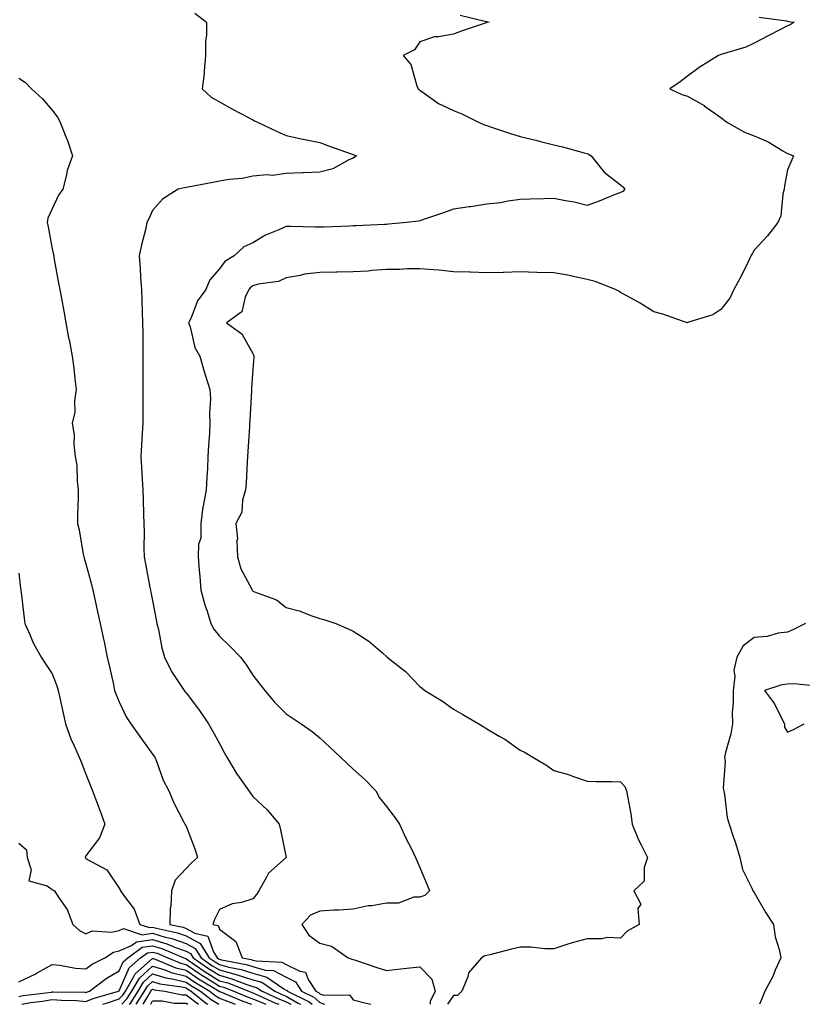
# Model space of a CAD drawing. Units: inches. Extents: x 952643 to 955283, y 7263578 to 7266218.
# Drawn here: x 952928 to 953162, y 7263578 to 7263873 of the extents above; entities that cross this region are included whole.
import ezdxf

# ---------------------------------------------------------------- set-up
doc = ezdxf.new("R2010")
doc.units = ezdxf.units.IN
doc.header["$MEASUREMENT"] = 0
doc.layers.add('Contour_95267263', color=7, linetype='Continuous', true_color=0xbfa131)

msp = doc.modelspace()

# ---------------------------------------------------------------- linework, layer by layer
at = {"layer": 'Contour_95267263'}
for points in [[(952980.72, 7263874.59, 3180), (952984.13, 7263871.92, 3180), (952984.22, 7263868.09, 3180), (952983.85, 7263866.12, 3180), (952983.92, 7263861.92, 3180), (952983.43, 7263857.3, 3180), (952983.44, 7263856.53, 3180), (952982.83, 7263851.92, 3180), (952985.59, 7263849.46, 3180), (952988.05, 7263848.01, 3180), (952991.93, 7263845.8, 3180), (952996.51, 7263843.46, 3180), (952998.05, 7263842.64, 3180), (952998.53, 7263842.4, 3180), (952999.46, 7263841.92, 3180), (953005.33, 7263839.2, 3180), (953008.05, 7263837.97, 3180), (953012.98, 7263836.85, 3180), (953013.14, 7263836.83, 3180), (953018.05, 7263835.86, 3180), (953020.93, 7263834.8, 3180), (953027.48, 7263832.49, 3180), (953028.05, 7263832.28, 3180), (953028.3, 7263832.17, 3180), (953029.01, 7263831.92, 3180), (953028.5, 7263831.47, 3180), (953028.05, 7263831.2, 3180), (953026.81, 7263830.68, 3180), (953021.94, 7263828.03, 3180), (953018.05, 7263826.99, 3180), (953013.21, 7263826.76, 3180), (953012.91, 7263826.78, 3180), (953008.05, 7263826.61, 3180), (953003.95, 7263826.02, 3180), (953002.29, 7263826.16, 3180), (952998.05, 7263825.76, 3180), (952994.82, 7263825.15, 3180), (952990.91, 7263824.78, 3180), (952988.05, 7263824.32, 3180), (952986.03, 7263823.94, 3180), (952978.67, 7263822.54, 3180), (952978.05, 7263822.42, 3180), (952977.62, 7263822.35, 3180), (952975.65, 7263821.92, 3180), (952971.01, 7263818.96, 3180), (952968.05, 7263815.55, 3180), (952966.97, 7263813, 3180), (952966.37, 7263811.92, 3180), (952965.88, 7263809.75, 3180), (952964.68, 7263805.29, 3180), (952964.01, 7263801.92, 3180), (952964.36, 7263798.23, 3180), (952964.39, 7263795.58, 3180), (952964.68, 7263791.92, 3180), (952964.87, 7263788.74, 3180), (952964.9, 7263785.07, 3180), (952965.06, 7263781.92, 3180), (952965.08, 7263778.95, 3180), (952965.09, 7263774.88, 3180), (952965.11, 7263771.92, 3180), (952965.1, 7263768.97, 3180), (952965.08, 7263764.89, 3180), (952965.08, 7263761.92, 3180), (952965.09, 7263758.96, 3180), (952965.08, 7263754.89, 3180), (952965.1, 7263751.92, 3180), (952964.96, 7263748.83, 3180), (952964.69, 7263745.28, 3180), (952964.54, 7263741.92, 3180), (952964.74, 7263738.61, 3180), (952964.97, 7263735, 3180), (952965.15, 7263731.92, 3180), (952965.21, 7263729.08, 3180), (952965.36, 7263724.61, 3180), (952965.42, 7263721.92, 3180), (952965.48, 7263719.35, 3180), (952965.46, 7263714.51, 3180), (952965.52, 7263711.92, 3180), (952965.97, 7263709.84, 3180), (952967.23, 7263702.74, 3180), (952967.4, 7263701.92, 3180), (952967.5, 7263701.37, 3180), (952968.05, 7263698.79, 3180), (952969.13, 7263693, 3180), (952969.35, 7263691.92, 3180), (952969.77, 7263690.2, 3180), (952970.81, 7263684.68, 3180), (952971.6, 7263681.92, 3180), (952973.67, 7263677.55, 3180), (952976.53, 7263673.44, 3180), (952977.5, 7263671.92, 3180), (952977.74, 7263671.61, 3180), (952978.05, 7263671.22, 3180), (952982.05, 7263665.92, 3180), (952984.73, 7263661.92, 3180), (952985.96, 7263659.83, 3180), (952988.05, 7263656.03, 3180), (952989.49, 7263653.36, 3180), (952990.26, 7263651.92, 3180), (952993.2, 7263647.07, 3180), (952993.99, 7263645.98, 3180), (952996.85, 7263641.92, 3180), (952997.32, 7263641.19, 3180), (952998.05, 7263640.22, 3180), (953002.3, 7263636.17, 3180), (953005.96, 7263631.92, 3180), (953006.29, 7263630.16, 3180), (953008.05, 7263621.92, 3180), (953002.69, 7263617.28, 3180), (953002.14, 7263616.01, 3180), (952999.8, 7263611.92, 3180), (952999.14, 7263610.83, 3180), (952998.05, 7263609.53, 3180), (952994.64, 7263608.51, 3180), (952991.86, 7263608.11, 3180), (952988.05, 7263606.34, 3180), (952986.61, 7263603.36, 3180), (952986.04, 7263601.92, 3180), (952987.68, 7263601.55, 3180), (952988.05, 7263600.5, 3180), (952992.95, 7263596.82, 3180), (952994.85, 7263591.92, 3180), (952997.54, 7263591.41, 3180), (952998.05, 7263591.25, 3180), (952998.99, 7263590.98, 3180), (953006.73, 7263590.6, 3180), (953008.05, 7263589.89, 3180), (953012.09, 7263587.88, 3180), (953013.75, 7263587.62, 3180), (953014.57, 7263585.4, 3180), (953016.85, 7263581.92, 3180), (953017.66, 7263581.53, 3180), (953018.05, 7263581.16, 3180), (953019.24, 7263580.73, 3180), (953027, 7263580.87, 3180), (953028.05, 7263579.31, 3180), (953031.54, 7263578.43, 3180), (953033.31, 7263578, 3180)], [(953060.11, 7263873.98, 3181), (953067.88, 7263872.09, 3181), (953068.05, 7263872.04, 3181), (953068.15, 7263872.02, 3181), (953068.71, 7263871.92, 3181), (953068.18, 7263871.79, 3181), (953068.05, 7263871.75, 3181), (953067.8, 7263871.67, 3181), (953060.67, 7263869.3, 3181), (953058.05, 7263868.28, 3181), (953053.58, 7263867.45, 3181), (953052.43, 7263867.54, 3181), (953048.05, 7263865.97, 3181), (953046.38, 7263863.59, 3181), (953043.05, 7263861.92, 3181), (953045.35, 7263859.22, 3181), (953047.15, 7263852.82, 3181), (953047.55, 7263851.92, 3181), (953047.82, 7263851.69, 3181), (953048.05, 7263851.5, 3181), (953049.32, 7263850.65, 3181), (953053.63, 7263847.5, 3181), (953058.05, 7263845.46, 3181), (953060.59, 7263844.46, 3181), (953065.52, 7263841.92, 3181), (953067.33, 7263841.2, 3181), (953068.05, 7263840.95, 3181), (953069.48, 7263840.49, 3181), (953074.79, 7263838.66, 3181), (953078.05, 7263837.69, 3181), (953082.67, 7263836.54, 3181), (953083.69, 7263836.28, 3181), (953088.05, 7263835.17, 3181), (953090.66, 7263834.53, 3181), (953097.18, 7263832.79, 3181), (953098.05, 7263832.57, 3181), (953098.5, 7263832.37, 3181), (953099.24, 7263831.92, 3181), (953103.14, 7263827.01, 3181), (953108.05, 7263823.2, 3181), (953108.74, 7263822.61, 3181), (953109.3, 7263821.92, 3181), (953108.71, 7263821.26, 3181), (953108.05, 7263820.93, 3181), (953106.44, 7263820.31, 3181), (953101.64, 7263818.33, 3181), (953098.05, 7263817.07, 3181), (953094.18, 7263818.05, 3181), (953091.57, 7263818.4, 3181), (953088.05, 7263819.15, 3181), (953085.17, 7263819.04, 3181), (953081.06, 7263818.91, 3181), (953078.05, 7263818.8, 3181), (953074.45, 7263818.32, 3181), (953072.12, 7263817.85, 3181), (953068.05, 7263817.39, 3181), (953063.3, 7263816.67, 3181), (953062.74, 7263816.61, 3181), (953058.05, 7263815.94, 3181), (953055.1, 7263814.87, 3181), (953048.84, 7263812.71, 3181), (953048.05, 7263812.43, 3181), (953047.62, 7263812.35, 3181), (953044.07, 7263811.92, 3181), (953038.58, 7263811.39, 3181), (953038.05, 7263811.35, 3181), (953037.43, 7263811.3, 3181), (953028.99, 7263810.98, 3181), (953028.05, 7263810.9, 3181), (953027, 7263810.87, 3181), (953019.41, 7263810.56, 3181), (953018.05, 7263810.5, 3181), (953016.65, 7263810.52, 3181), (953009.26, 7263810.71, 3181), (953008.05, 7263810.73, 3181), (953005.85, 7263809.72, 3181), (953001.79, 7263808.18, 3181), (952998.05, 7263805.9, 3181), (952995.3, 7263804.67, 3181), (952992.47, 7263801.92, 3181), (952989.67, 7263800.3, 3181), (952988.05, 7263798.09, 3181), (952985.16, 7263794.81, 3181), (952984.02, 7263791.92, 3181), (952981.51, 7263788.46, 3181), (952979.57, 7263783.44, 3181), (952978.83, 7263781.92, 3181), (952979.28, 7263780.69, 3181), (952980.68, 7263774.55, 3181), (952982.15, 7263771.92, 3181), (952983.51, 7263767.38, 3181), (952983.91, 7263766.06, 3181), (952985.17, 7263761.92, 3181), (952985.34, 7263759.21, 3181), (952985.05, 7263754.92, 3181), (952985.2, 7263751.92, 3181), (952985.03, 7263748.9, 3181), (952984.81, 7263745.16, 3181), (952984.62, 7263741.92, 3181), (952984.43, 7263738.3, 3181), (952984.27, 7263735.7, 3181), (952984.08, 7263731.92, 3181), (952983.15, 7263727.02, 3181), (952983.09, 7263726.88, 3181), (952982.52, 7263721.92, 3181), (952982.46, 7263717.51, 3181), (952981.79, 7263715.66, 3181), (952981.69, 7263711.92, 3181), (952982.02, 7263707.95, 3181), (952982.16, 7263706.03, 3181), (952982.52, 7263701.92, 3181), (952983.67, 7263697.55, 3181), (952984.34, 7263695.63, 3181), (952985.46, 7263691.92, 3181), (952986.36, 7263690.23, 3181), (952988.05, 7263688.19, 3181), (952991.23, 7263685.1, 3181), (952994.31, 7263681.92, 3181), (952995.9, 7263679.77, 3181), (952998.05, 7263676.51, 3181), (953000, 7263673.87, 3181), (953001.66, 7263671.92, 3181), (953004.52, 7263668.39, 3181), (953008.05, 7263664.88, 3181), (953009.83, 7263663.7, 3181), (953012.5, 7263661.92, 3181), (953015.76, 7263659.63, 3181), (953018.05, 7263657.74, 3181), (953021.1, 7263654.97, 3181), (953024.3, 7263651.92, 3181), (953026.22, 7263650.09, 3181), (953028.05, 7263648.37, 3181), (953031.48, 7263645.35, 3181), (953034.82, 7263641.92, 3181), (953035.91, 7263639.78, 3181), (953038.05, 7263637.18, 3181), (953040.29, 7263634.16, 3181), (953041.9, 7263631.92, 3181), (953043.83, 7263627.7, 3181), (953045.49, 7263624.48, 3181), (953046.75, 7263621.92, 3181), (953047.14, 7263621.01, 3181), (953048.05, 7263618.91, 3181), (953050.11, 7263613.98, 3181), (953050.89, 7263611.92, 3181), (953049.46, 7263610.51, 3181), (953048.05, 7263610.1, 3181), (953046.17, 7263610.04, 3181), (953041.67, 7263608.3, 3181), (953038.05, 7263608.23, 3181), (953033.64, 7263607.51, 3181), (953032.54, 7263607.43, 3181), (953028.05, 7263606.49, 3181), (953023.81, 7263606.16, 3181), (953022.29, 7263606.16, 3181), (953018.05, 7263605.88, 3181), (953015.26, 7263604.71, 3181), (953012.65, 7263601.92, 3181), (953014.84, 7263598.71, 3181), (953018.05, 7263596.3, 3181), (953021.54, 7263595.41, 3181), (953026.61, 7263591.92, 3181), (953027.63, 7263591.5, 3181), (953028.05, 7263591.44, 3181), (953028.76, 7263591.21, 3181), (953035.11, 7263588.98, 3181), (953038.05, 7263588.1, 3181), (953041.44, 7263588.53, 3181), (953045.02, 7263588.89, 3181), (953048.05, 7263589.26, 3181), (953051.63, 7263585.5, 3181), (953052.6, 7263581.92, 3181), (953051.09, 7263578.88, 3181), (953051.13, 7263578, 3181)], [(953149.51, 7263873.38, 3182), (953157.71, 7263872.26, 3182), (953158.05, 7263872.2, 3182), (953158.26, 7263872.13, 3182), (953160, 7263871.92, 3182), (953158.84, 7263871.13, 3182), (953158.05, 7263870.81, 3182), (953155.72, 7263869.59, 3182), (953152.21, 7263867.76, 3182), (953148.05, 7263865.58, 3182), (953145.53, 7263864.44, 3182), (953138.43, 7263862.3, 3182), (953138.05, 7263862.16, 3182), (953137.87, 7263862.1, 3182), (953137.34, 7263861.92, 3182), (953131.61, 7263858.36, 3182), (953128.05, 7263855.73, 3182), (953125.93, 7263854.04, 3182), (953122.79, 7263851.92, 3182), (953126.37, 7263850.24, 3182), (953128.05, 7263849.73, 3182), (953133.04, 7263846.91, 3182), (953133.09, 7263846.88, 3182), (953138.05, 7263843.35, 3182), (953138.86, 7263842.73, 3182), (953139.89, 7263841.92, 3182), (953145.12, 7263838.99, 3182), (953148.05, 7263837.84, 3182), (953152.18, 7263836.05, 3182), (953156.58, 7263833.39, 3182), (953158.05, 7263832.58, 3182), (953158.56, 7263832.43, 3182), (953159.8, 7263831.92, 3182), (953159.33, 7263830.64, 3182), (953158.05, 7263827.74, 3182), (953157.06, 7263822.91, 3182), (953156.99, 7263821.92, 3182), (953156.58, 7263820.45, 3182), (953156.05, 7263813.92, 3182), (953155.08, 7263811.92, 3182), (953152.02, 7263807.95, 3182), (953148.05, 7263803.68, 3182), (953147.42, 7263802.55, 3182), (953147.08, 7263801.92, 3182), (953146.11, 7263799.98, 3182), (953144.12, 7263795.85, 3182), (953141.91, 7263791.92, 3182), (953140.71, 7263789.26, 3182), (953138.05, 7263785.92, 3182), (953135.62, 7263784.35, 3182), (953128.1, 7263781.97, 3182), (953128.05, 7263781.95, 3182), (953128.01, 7263781.96, 3182), (953120.67, 7263784.54, 3182), (953118.05, 7263785.23, 3182), (953113.94, 7263787.81, 3182), (953110.09, 7263789.88, 3182), (953108.05, 7263791.03, 3182), (953107.53, 7263791.4, 3182), (953106.55, 7263791.92, 3182), (953100.46, 7263794.33, 3182), (953098.05, 7263794.9, 3182), (953094.33, 7263795.64, 3182), (953092.26, 7263796.13, 3182), (953088.05, 7263796.9, 3182), (953083.14, 7263797.01, 3182), (953082.96, 7263797.01, 3182), (953078.05, 7263797.13, 3182), (953073.14, 7263797.01, 3182), (953072.97, 7263797, 3182), (953068.05, 7263796.88, 3182), (953063.18, 7263797.05, 3182), (953062.91, 7263797.06, 3182), (953058.05, 7263797.21, 3182), (953053.78, 7263797.65, 3182), (953052.24, 7263797.73, 3182), (953048.05, 7263798.11, 3182), (953044.18, 7263798.05, 3182), (953042.06, 7263797.91, 3182), (953038.05, 7263797.86, 3182), (953033.72, 7263797.59, 3182), (953032.55, 7263797.42, 3182), (953028.05, 7263797.19, 3182), (953023.24, 7263797.11, 3182), (953022.87, 7263797.1, 3182), (953018.05, 7263797.01, 3182), (953013.52, 7263796.45, 3182), (953012.21, 7263796.08, 3182), (953008.05, 7263795.41, 3182), (953005.67, 7263794.3, 3182), (952999.61, 7263793.48, 3182), (952998.05, 7263793.02, 3182), (952997.4, 7263792.57, 3182), (952996.87, 7263791.92, 3182), (952995.77, 7263789.64, 3182), (952994.78, 7263785.19, 3182), (952990.19, 7263781.92, 3182), (952994.79, 7263778.66, 3182), (952998.05, 7263772.74, 3182), (952998.3, 7263772.17, 3182), (952998.35, 7263771.92, 3182), (952998.34, 7263771.63, 3182), (952998.05, 7263768.02, 3182), (952997.65, 7263762.32, 3182), (952997.68, 7263761.92, 3182), (952997.66, 7263761.53, 3182), (952997.14, 7263752.83, 3182), (952997.08, 7263751.92, 3182), (952997.02, 7263750.89, 3182), (952996.58, 7263743.39, 3182), (952996.49, 7263741.92, 3182), (952996.38, 7263740.25, 3182), (952996.01, 7263733.96, 3182), (952995.88, 7263731.92, 3182), (952994.99, 7263728.86, 3182), (952994.71, 7263725.26, 3182), (952992.92, 7263721.92, 3182), (952993.44, 7263717.31, 3182), (952993.26, 7263716.71, 3182), (952993.49, 7263711.92, 3182), (952994.41, 7263708.28, 3182), (952997.73, 7263702.24, 3182), (952997.86, 7263701.92, 3182), (952997.92, 7263701.79, 3182), (952998.05, 7263701.67, 3182), (952998.54, 7263701.43, 3182), (953005.15, 7263699.02, 3182), (953008.05, 7263696.76, 3182), (953011.88, 7263695.75, 3182), (953015.73, 7263694.24, 3182), (953018.05, 7263693.49, 3182), (953019.3, 7263693.17, 3182), (953022.92, 7263691.92, 3182), (953026.53, 7263690.4, 3182), (953028.05, 7263689.61, 3182), (953032.76, 7263686.63, 3182), (953036.92, 7263683.05, 3182), (953038.05, 7263682.11, 3182), (953038.15, 7263682.02, 3182), (953038.25, 7263681.92, 3182), (953043.67, 7263677.55, 3182), (953048.05, 7263673.14, 3182), (953048.7, 7263672.57, 3182), (953049.47, 7263671.92, 3182), (953054.79, 7263668.66, 3182), (953058.05, 7263666.29, 3182), (953060.89, 7263664.76, 3182), (953065.69, 7263661.92, 3182), (953067.17, 7263661.04, 3182), (953068.05, 7263660.43, 3182), (953071.69, 7263658.28, 3182), (953073.44, 7263657.31, 3182), (953078.05, 7263654.04, 3182), (953079.5, 7263653.37, 3182), (953081.81, 7263651.92, 3182), (953085.75, 7263649.62, 3182), (953088.05, 7263647.92, 3182), (953092.8, 7263646.67, 3182), (953093.68, 7263646.29, 3182), (953098.05, 7263644.76, 3182), (953100.78, 7263644.65, 3182), (953105.34, 7263644.63, 3182), (953108.05, 7263644.54, 3182), (953109.3, 7263643.17, 3182), (953109.88, 7263641.92, 3182), (953110.19, 7263639.78, 3182), (953111.15, 7263635.02, 3182), (953111.57, 7263631.92, 3182), (953113.39, 7263627.26, 3182), (953114.22, 7263625.75, 3182), (953116.08, 7263621.92, 3182), (953115.08, 7263618.95, 3182), (953115.17, 7263614.8, 3182), (953112.07, 7263611.92, 3182), (953114.09, 7263607.96, 3182), (953113.26, 7263606.71, 3182), (953113.59, 7263601.92, 3182), (953110.04, 7263599.93, 3182), (953108.05, 7263597.83, 3182), (953104.09, 7263597.96, 3182), (953102.42, 7263597.55, 3182), (953098.05, 7263597.62, 3182), (953093.57, 7263596.4, 3182), (953091.98, 7263595.85, 3182), (953088.05, 7263594.63, 3182), (953085.41, 7263594.56, 3182), (953081.25, 7263595.12, 3182), (953078.05, 7263595.05, 3182), (953075.46, 7263594.51, 3182), (953068.96, 7263592.83, 3182), (953068.05, 7263592.62, 3182), (953067.45, 7263592.52, 3182), (953066.5, 7263591.92, 3182), (953062.59, 7263587.38, 3182), (953062.37, 7263586.24, 3182), (953060.61, 7263581.92, 3182), (953059.3, 7263580.67, 3182), (953058.05, 7263580.6, 3182), (953056.28, 7263578, 3182)], [(952928.05, 7263855.12, 3179), (952929.98, 7263853.85, 3179), (952931.83, 7263851.92, 3179), (952935.12, 7263848.99, 3179), (952938.05, 7263845.59, 3179), (952939.57, 7263843.44, 3179), (952940.38, 7263841.92, 3179), (952941.89, 7263838.08, 3179), (952942.61, 7263836.48, 3179), (952944.09, 7263831.92, 3179), (952942.46, 7263827.51, 3179), (952942.3, 7263826.17, 3179), (952941.2, 7263821.92, 3179), (952939.88, 7263820.09, 3179), (952938.05, 7263816.06, 3179), (952936.74, 7263813.23, 3179), (952936.49, 7263811.92, 3179), (952936.79, 7263810.66, 3179), (952938.05, 7263804.07, 3179), (952938.4, 7263802.27, 3179), (952938.45, 7263801.92, 3179), (952938.54, 7263801.43, 3179), (952939.93, 7263793.8, 3179), (952940.29, 7263791.92, 3179), (952940.78, 7263789.19, 3179), (952941.49, 7263785.36, 3179), (952942.12, 7263781.92, 3179), (952943.03, 7263776.94, 3179), (952943.04, 7263776.91, 3179), (952943.96, 7263771.92, 3179), (952944.47, 7263768.34, 3179), (952944.77, 7263765.2, 3179), (952945.2, 7263761.92, 3179), (952944.68, 7263758.55, 3179), (952944.75, 7263755.22, 3179), (952944, 7263751.92, 3179), (952944.54, 7263748.41, 3179), (952944.5, 7263745.47, 3179), (952944.91, 7263741.92, 3179), (952945.36, 7263739.23, 3179), (952945.47, 7263734.5, 3179), (952945.81, 7263731.92, 3179), (952945.76, 7263729.63, 3179), (952945.62, 7263724.35, 3179), (952945.56, 7263721.92, 3179), (952946.06, 7263719.93, 3179), (952947.32, 7263712.65, 3179), (952947.47, 7263711.92, 3179), (952947.59, 7263711.46, 3179), (952948.05, 7263709.82, 3179), (952949.74, 7263703.61, 3179), (952950.17, 7263701.92, 3179), (952950.76, 7263699.21, 3179), (952951.61, 7263695.48, 3179), (952952.38, 7263691.92, 3179), (952953.37, 7263687.24, 3179), (952953.54, 7263686.43, 3179), (952954.5, 7263681.92, 3179), (952955.14, 7263679.01, 3179), (952956.31, 7263673.66, 3179), (952956.69, 7263671.92, 3179), (952957.01, 7263670.88, 3179), (952958.05, 7263668.46, 3179), (952960.17, 7263664.04, 3179), (952961.5, 7263661.92, 3179), (952964.25, 7263658.12, 3179), (952968.05, 7263652.87, 3179), (952968.45, 7263652.32, 3179), (952968.71, 7263651.92, 3179), (952969.19, 7263650.78, 3179), (952971.19, 7263645.06, 3179), (952972.88, 7263641.92, 3179), (952974.45, 7263638.32, 3179), (952977.42, 7263632.55, 3179), (952977.73, 7263631.92, 3179), (952977.83, 7263631.7, 3179), (952978.05, 7263631.29, 3179), (952980.65, 7263624.52, 3179), (952981.44, 7263621.92, 3179), (952979.65, 7263620.32, 3179), (952978.05, 7263618.68, 3179), (952974.8, 7263615.17, 3179), (952973.66, 7263611.92, 3179), (952973.51, 7263607.38, 3179), (952973.34, 7263606.63, 3179), (952973.24, 7263601.92, 3179), (952977.17, 7263601.04, 3179), (952978.05, 7263600.72, 3179), (952980.65, 7263599.32, 3179), (952984.56, 7263598.43, 3179), (952986.24, 7263593.73, 3179), (952987.39, 7263591.92, 3179), (952987.78, 7263591.65, 3179), (952988.05, 7263591.48, 3179), (952988.66, 7263591.31, 3179), (952996.06, 7263589.93, 3179), (952998.05, 7263589.27, 3179), (953001.72, 7263588.25, 3179), (953004.25, 7263588.12, 3179), (953008.05, 7263586.08, 3179), (953010.82, 7263584.69, 3179), (953012.64, 7263581.92, 3179), (953016.28, 7263580.15, 3179), (953018.05, 7263578.51, 3179), (953019.46, 7263578, 3179)], [(952928.05, 7263707.03, 3178), (952928.54, 7263702.41, 3178), (952928.66, 7263701.92, 3178), (952928.73, 7263701.24, 3178), (952929.64, 7263693.51, 3178), (952929.83, 7263691.92, 3178), (952931.34, 7263688.63, 3178), (952932.34, 7263686.21, 3178), (952934.68, 7263681.92, 3178), (952936.03, 7263679.9, 3178), (952938.05, 7263676.84, 3178), (952939.4, 7263673.27, 3178), (952939.79, 7263671.92, 3178), (952940.28, 7263669.69, 3178), (952941.29, 7263665.16, 3178), (952942.01, 7263661.92, 3178), (952943.54, 7263657.41, 3178), (952944.58, 7263655.39, 3178), (952946.11, 7263651.92, 3178), (952946.67, 7263650.54, 3178), (952948.05, 7263646.88, 3178), (952949.47, 7263643.34, 3178), (952950.06, 7263641.92, 3178), (952951.25, 7263638.72, 3178), (952952.27, 7263636.14, 3178), (952953.73, 7263631.92, 3178), (952952.12, 7263627.85, 3178), (952948.05, 7263622.38, 3178), (952947.84, 7263621.92, 3178), (952947.94, 7263621.81, 3178), (952948.05, 7263621.74, 3178), (952948.59, 7263621.38, 3178), (952954.38, 7263618.25, 3178), (952958.05, 7263612.71, 3178), (952958.38, 7263612.25, 3178), (952958.45, 7263611.92, 3178), (952959.32, 7263610.65, 3178), (952962.58, 7263606.45, 3178), (952964.25, 7263601.92, 3178), (952967.12, 7263600.99, 3178), (952968.05, 7263601.12, 3178), (952969.19, 7263600.78, 3178), (952975.49, 7263599.36, 3178), (952978.05, 7263598.45, 3178), (952982.3, 7263596.17, 3178), (952984.97, 7263591.92, 3178), (952986.79, 7263590.66, 3178), (952988.05, 7263589.87, 3178), (952990.83, 7263589.14, 3178), (952994.56, 7263588.43, 3178), (952998.05, 7263587.3, 3178), (953002.26, 7263586.13, 3178), (953007.31, 7263582.66, 3178), (953008.05, 7263582.26, 3178), (953008.27, 7263582.14, 3178), (953008.42, 7263581.92, 3178), (953014.92, 7263578.79, 3178), (953015.76, 7263578, 3178)], [(953163.4, 7263691.92, 3183), (953159.83, 7263690.14, 3183), (953158.05, 7263689.39, 3183), (953155.23, 7263689.1, 3183), (953151.94, 7263688.03, 3183), (953148.05, 7263687.78, 3183), (953144.71, 7263685.26, 3183), (953142.87, 7263681.92, 3183), (953141.99, 7263677.98, 3183), (953142.23, 7263676.1, 3183), (953141.71, 7263671.92, 3183), (953141.79, 7263668.18, 3183), (953141.49, 7263665.36, 3183), (953141.59, 7263661.92, 3183), (953141.02, 7263658.95, 3183), (953139.48, 7263653.35, 3183), (953139.16, 7263651.92, 3183), (953139.33, 7263650.64, 3183), (953138.79, 7263642.66, 3183), (953138.95, 7263641.92, 3183), (953139.19, 7263640.78, 3183), (953139.99, 7263633.86, 3183), (953140.54, 7263631.92, 3183), (953141.73, 7263628.24, 3183), (953142.42, 7263626.3, 3183), (953143.72, 7263621.92, 3183), (953144.51, 7263618.38, 3183), (953147.44, 7263612.53, 3183), (953147.66, 7263611.92, 3183), (953147.84, 7263611.71, 3183), (953148.05, 7263611.49, 3183), (953151.52, 7263605.39, 3183), (953153.83, 7263601.92, 3183), (953154.29, 7263598.16, 3183), (953155.53, 7263594.44, 3183), (953155.98, 7263591.92, 3183), (953154.31, 7263588.18, 3183), (953153.6, 7263586.37, 3183), (953151.26, 7263581.92, 3183), (953150.3, 7263579.67, 3183), (953149.58, 7263578, 3183)], [(953166.74, 7263673.23, 3184), (953160, 7263673.87, 3184), (953158.05, 7263673.76, 3184), (953156.34, 7263673.63, 3184), (953151.11, 7263671.92, 3184), (953154.08, 7263667.95, 3184), (953155.97, 7263664, 3184), (953157.11, 7263661.92, 3184), (953157.06, 7263660.93, 3184), (953158.05, 7263659.47, 3184), (953159.79, 7263660.18, 3184), (953162.98, 7263661.92, 3184)], [(952928.05, 7263626.23, 3177), (952930.34, 7263624.21, 3177), (952930.48, 7263621.92, 3177), (952931.74, 7263618.23, 3177), (952931.06, 7263614.93, 3177), (952936.52, 7263613.45, 3177), (952938.05, 7263612.4, 3177), (952938.28, 7263612.15, 3177), (952938.7, 7263611.92, 3177), (952939.78, 7263610.19, 3177), (952942.52, 7263606.39, 3177), (952944.14, 7263601.92, 3177), (952946.17, 7263600.05, 3177), (952948.05, 7263599.11, 3177), (952949.99, 7263599.98, 3177), (952955.74, 7263599.61, 3177), (952958.05, 7263600.1, 3177), (952959.31, 7263600.66, 3177), (952964.96, 7263598.83, 3177), (952968.05, 7263599.25, 3177), (952971.83, 7263598.14, 3177), (952973.82, 7263597.69, 3177), (952978.05, 7263596.18, 3177), (952980.82, 7263594.69, 3177), (952982.57, 7263591.92, 3177), (952985.79, 7263589.66, 3177), (952988.05, 7263588.27, 3177), (952993.01, 7263586.96, 3177), (952993.08, 7263586.95, 3177), (952998.05, 7263585.33, 3177), (953000.72, 7263584.59, 3177), (953004.59, 7263581.92, 3177), (953006.98, 7263580.85, 3177), (953008.05, 7263580.42, 3177), (953011.63, 7263578.34, 3177), (953012.33, 7263578, 3177)], [(952928.05, 7263584.69, 3176), (952932.94, 7263587.03, 3176), (952933.5, 7263587.37, 3176), (952938.05, 7263589.96, 3176), (952940.26, 7263589.71, 3176), (952944.99, 7263588.86, 3176), (952948.05, 7263588.57, 3176), (952949.98, 7263589.99, 3176), (952953.72, 7263591.92, 3176), (952956.36, 7263593.61, 3176), (952958.05, 7263593.97, 3176), (952961.76, 7263595.63, 3176), (952963.24, 7263596.73, 3176), (952968.05, 7263597.39, 3176), (952972.27, 7263596.14, 3176), (952974.95, 7263595.02, 3176), (952978.05, 7263593.91, 3176), (952979.34, 7263593.21, 3176), (952980.16, 7263591.92, 3176), (952984.81, 7263588.68, 3176), (952988.05, 7263586.67, 3176), (952991.8, 7263585.67, 3176), (952995.92, 7263584.05, 3176), (952998.05, 7263583.36, 3176), (952999.17, 7263583.04, 3176), (953000.8, 7263581.92, 3176), (953005.79, 7263579.66, 3176), (953008.05, 7263578.77, 3176), (953009.37, 7263578, 3176)], [(952928.05, 7263580.34, 3175), (952929.37, 7263580.6, 3175), (952937.8, 7263581.67, 3175), (952938.05, 7263581.71, 3175), (952938.28, 7263581.69, 3175), (952947.74, 7263581.61, 3175), (952948.05, 7263581.57, 3175), (952948.3, 7263581.67, 3175), (952949.17, 7263581.92, 3175), (952954.2, 7263585.77, 3175), (952958.05, 7263587.97, 3175), (952959.24, 7263590.73, 3175), (952960.61, 7263591.92, 3175), (952964.89, 7263595.08, 3175), (952968.05, 7263595.52, 3175), (952970.83, 7263594.7, 3175), (952977.44, 7263591.92, 3175), (952977.87, 7263591.74, 3175), (952978.05, 7263591.71, 3175), (952978.73, 7263591.24, 3175), (952983.82, 7263587.69, 3175), (952988.05, 7263585.06, 3175), (952990.54, 7263584.41, 3175), (952996.83, 7263581.92, 3175), (952997.69, 7263581.56, 3175), (952998.05, 7263581.43, 3175), (952998.91, 7263581.06, 3175), (953004.61, 7263578.48, 3175), (953005.83, 7263578, 3175)], [(952928.92, 7263578, 3174), (952931.47, 7263578.5, 3174), (952935.09, 7263578.96, 3174), (952938.05, 7263579.48, 3174), (952940.76, 7263579.21, 3174), (952945.31, 7263579.18, 3174), (952948.05, 7263578.83, 3174), (952950.27, 7263579.7, 3174), (952957.89, 7263581.92, 3174), (952957.98, 7263581.99, 3174), (952958.05, 7263582.03, 3174), (952961.03, 7263588.94, 3174), (952964.47, 7263591.92, 3174), (952966.53, 7263593.44, 3174), (952968.05, 7263593.65, 3174), (952969.39, 7263593.26, 3174), (952972.57, 7263591.92, 3174), (952976.46, 7263590.33, 3174), (952978.05, 7263589.94, 3174), (952982.82, 7263586.69, 3174), (952983.99, 7263585.98, 3174), (952988.05, 7263583.46, 3174), (952989.27, 7263583.14, 3174), (952992.36, 7263581.92, 3174), (952996.36, 7263580.23, 3174), (952998.05, 7263579.64, 3174), (953001.88, 7263578, 3174)], [(952953.16, 7263578, 3173), (952954.53, 7263578.4, 3173), (952958.05, 7263579.6, 3173), (952959.19, 7263580.78, 3173), (952959.92, 7263581.92, 3173), (952962.44, 7263586.31, 3173), (952962.81, 7263587.16, 3173), (952966.32, 7263590.19, 3173), (952968.05, 7263591.75, 3173), (952968.29, 7263591.68, 3173), (952975.04, 7263588.91, 3173), (952978.05, 7263588.18, 3173), (952981.77, 7263585.64, 3173), (952987.94, 7263581.92, 3173), (952988, 7263581.87, 3173), (952988.05, 7263581.84, 3173), (952988.18, 7263581.79, 3173), (952995.03, 7263578.9, 3173), (952997.66, 7263578, 3173)], [(952958.8, 7263578, 3172), (952960.35, 7263579.62, 3172), (952961.84, 7263581.92, 3172), (952964.1, 7263585.87, 3172), (952968.05, 7263589.44, 3172), (952971.68, 7263588.29, 3172), (952973.63, 7263587.5, 3172), (952978.05, 7263586.42, 3172), (952980.73, 7263584.6, 3172), (952985.16, 7263581.92, 3172), (952986.78, 7263580.65, 3172), (952988.05, 7263579.85, 3172), (952991.43, 7263578.54, 3172), (952992.72, 7263578, 3172)], [(952961.06, 7263578, 3171), (952961.51, 7263578.46, 3171), (952963.74, 7263581.92, 3171), (952965.32, 7263584.65, 3171), (952968.05, 7263587.13, 3171), (952972.01, 7263585.88, 3171), (952974.44, 7263585.53, 3171), (952978.05, 7263584.65, 3171), (952979.68, 7263583.55, 3171), (952982.38, 7263581.92, 3171), (952985.55, 7263579.42, 3171), (952987.82, 7263578, 3171)], [(952963.12, 7263578, 3170), (952965.66, 7263581.92, 3170), (952966.53, 7263583.44, 3170), (952968.05, 7263584.82, 3170), (952970.25, 7263584.12, 3170), (952976.76, 7263583.21, 3170), (952978.05, 7263582.9, 3170), (952978.63, 7263582.5, 3170), (952979.59, 7263581.92, 3170), (952984.32, 7263578.19, 3170), (952984.62, 7263578, 3170)], [(952965.21, 7263578, 3169), (952966.68, 7263580.55, 3169), (952967.56, 7263581.92, 3169), (952967.74, 7263582.23, 3169), (952968.05, 7263582.51, 3169), (952968.5, 7263582.37, 3169), (952971.68, 7263581.92, 3169), (952976.94, 7263580.81, 3169), (952978.05, 7263580.84, 3169), (952981.76, 7263578, 3169)], [(952967.48, 7263578, 3168), (952968.05, 7263578.99, 3168), (952970.89, 7263579.08, 3168), (952974.46, 7263578.33, 3168), (952978.05, 7263578.39, 3168), (952978.57, 7263578, 3168)]]:
    msp.add_polyline3d(points, dxfattribs=at)

doc.saveas('drawing.dxf')
